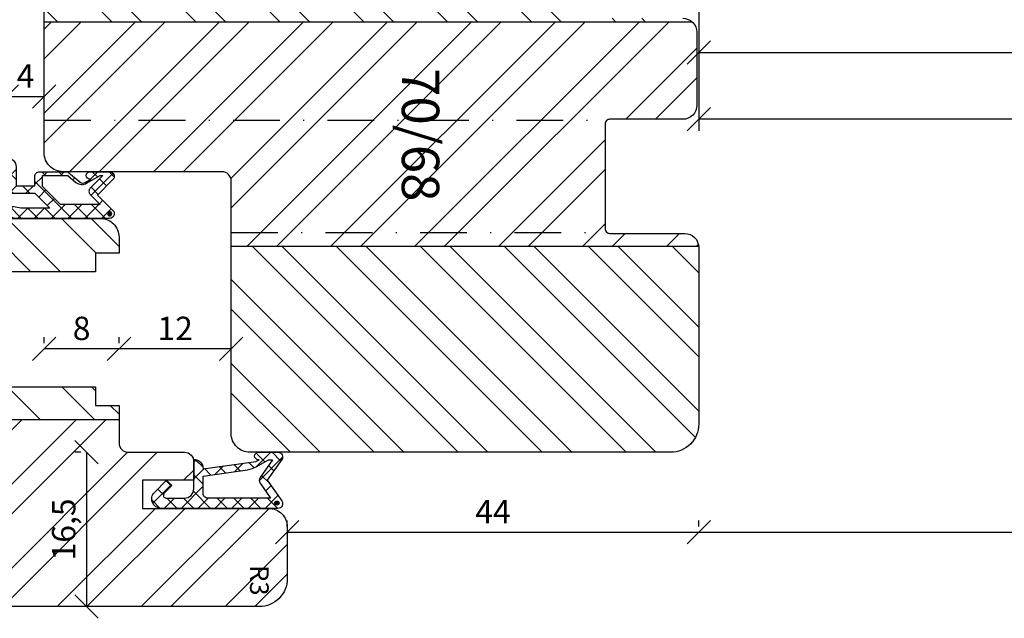
# Model space of a CAD drawing. Units: millimetres. Extents: x -312 to 3182, y -359 to 1180.
# Drawn here: x 2065 to 2171, y 138 to 202 of the extents above; entities that cross this region are included whole.
import ezdxf

# ---------------------------------------------------------------- set-up
doc = ezdxf.new("R2010")
doc.units = ezdxf.units.MM
doc.header["$LTSCALE"] = 10
doc.linetypes.add('STRICHPUNKT', pattern=[1, 0.5, -0.25, 0, -0.25])
for name, color, linetype in [('Bemaßung', 1, 'Continuous'), ('Blendrahmen', 5, 'Continuous'), ('Dichtungen', 6, 'Continuous'), ('Flügelrahmen', 84, 'Continuous'), ('Schlitz-Zapfen', 253, 'STRICHPUNKT'), ('Schraffur', 251, 'Continuous')]:
    doc.layers.add(name, color=color, linetype=linetype)
doc.styles.add('RomanS', font='romans.shx', dxfattribs={"width": 0.7})
doc.dimstyles.new('IDEAL Holz', dxfattribs={"dimtxt": 2.5, "dimasz": 2.5, "dimexe": 1.25, "dimexo": 0.625, "dimtad": 1, "dimdec": 1, "dimtxsty": 'RomanS', "dimblk": 'OBLIQUE', "dimcen": 2.5, "dimadec": 0, "dimazin": 0, "dimtfac": 1, "dimtdec": 1, "dimtmove": 0, "dimatfit": 3, "dimldrblk": 'OBLIQUE', "dimfxl": 1, "dimarcsym": 0})

# ---------------------------------------------------------------- blocks, each defined once
blk = doc.blocks.new('_Oblique')
at = {"color": 0, "linetype": 'ByBlock', "lineweight": -2}
blk.add_line((-0.5, -0.5), (0.5, 0.5), dxfattribs=at)
blk = doc.blocks.new('*D142')
at = {"layer": 'Bemaßung', "color": 0, "lineweight": -2}
for p, q in [((2094.1, 148.27), (2094.1, 148.89)), ((2138.1, 148.27), (2138.1, 148.89)), ((2094.1, 147.64), (2138.1, 147.64))]:
    blk.add_line(p, q, dxfattribs=at)
at = {"layer": 'Defpoints', "color": 0}
for p in [(2094.1, 147.64), (2138.1, 147.64), (2138.1, 147.64)]:
    blk.add_point(p, dxfattribs=at)
at = {"layer": 'Bemaßung', "color": 0, "lineweight": -2, "xscale": 2.5, "yscale": 2.5, "zscale": 2.5, "rotation": 180}
blk.add_blockref('_Oblique', (2094.1, 147.64), dxfattribs=at)
at = {"layer": 'Bemaßung', "color": 0, "lineweight": -2, "xscale": 2.5, "yscale": 2.5, "zscale": 2.5}
blk.add_blockref('_Oblique', (2138.1, 147.64), dxfattribs=at)
at = {"layer": 'Bemaßung', "color": 0, "insert": (2116.1, 149.52), "char_height": 2.5, "attachment_point": 5, "style": 'RomanS'}
blk.add_mtext('44', dxfattribs=at)
blk = doc.blocks.new('D-Mitteldichtung')
at = {"layer": 'Dichtungen'}
h = blk.add_hatch(color=256, dxfattribs=at)
edge = h.paths.add_edge_path()
edge.add_arc((-0.2, -19.5), 0.227, 0, 360)
at = {"layer": 'Schraffur'}
h = blk.add_hatch(dxfattribs=at)
h.set_pattern_fill('ANSI37', color=6, scale=0.4, style=0)
h.paths.add_polyline_path([(-4.7, -3.58), (-4.24, -4.24), (-1.47, -2.09, -0.606815), (-1, -2.33), (-1, -3.6), (-3.28, -8.5), (-6.2, -8.5, 0.414214), (-5.2, -9.5), (-3.2, -9.5), (-3.2, -11.5), (-4.2, -11.5, 0.414214), (-4.7, -12), (-4.7, -14.82, 0.176327), (-4.58, -15.14), (-3.6, -16.32, -0.315299), (-3.55, -16.89), (-3.9, -17.5), (-3.9, -17.4, 1), (-4.7, -17.4), (-4.7, -19.5, 0.668179), (-3.85, -19.85), (-2.2, -18.21), (-0.55, -19.85, 0.668179), (0.3, -19.5), (0.3, -9.5, 0.201513), (0, -8.79), (0, -2, 0.606815), (-1.57, -1.18)])
h.paths.add_polyline_path([(-1, -5.5), (-1, -8.87), (-0.8, -10), (-0.8, -13.1), (-2.4, -11.5), (-2.4, -8.5)], flags=16)
h.paths.add_polyline_path([(-3.13, -12.3), (-1.2, -14.23), (-1.2, -18.48), (-2.25, -17.43, 0.414214), (-2.95, -17.43), (-4.3, -18.78), (-4.3, -18.5), (-3.46, -17.04, 0.315299), (-3.56, -15.9), (-4.3, -15.02), (-4.3, -12.3)], flags=16)
at = {"layer": 'Dichtungen'}
blk.add_lwpolyline([(-2.2, -18.21), (-3.85, -19.85), (-2.2, -18.21), (-0.55, -19.85, 0.668179), (0.3, -19.5), (0.3, -9.5, 0.201513), (0, -8.79), (0, -2, 0.606815), (-1.57, -1.18), (-4.7, -3.58), (-4.24, -4.24), (-1.47, -2.09, -0.606815), (-1, -2.33), (-1, -3.6), (-3.28, -8.5), (-6.2, -8.5), (-6.2, -8.5, 0.414214), (-5.2, -9.5), (-3.2, -9.5), (-3.2, -11.5), (-4.2, -11.5, 0.414214), (-4.7, -12), (-4.7, -14.82, 0.176327), (-4.58, -15.14), (-3.6, -16.32, -0.315299), (-3.55, -16.89), (-3.9, -17.5), (-3.9, -17.4, 1), (-4.7, -17.4), (-4.7, -19.5, 0.668179), (-3.85, -19.85)], format="xyb", dxfattribs=at)
blk.add_lwpolyline([(-1, -5.5), (-2.4, -8.5), (-2.4, -11.5), (-0.8, -13.1), (-0.8, -10), (-1, -8.87)], close=True, dxfattribs=at)
blk.add_lwpolyline([(-4.3, -15.02), (-3.56, -15.9, -0.315299), (-3.46, -17.04), (-4.3, -18.5), (-4.3, -18.78), (-2.95, -17.43, -0.414214), (-2.25, -17.43), (-1.2, -18.48), (-1.2, -14.23), (-3.13, -12.3), (-4.3, -12.3)], format="xyb", close=True, dxfattribs=at)
blk.add_circle((-0.2, -19.5), 0.227, dxfattribs=at)
blk = doc.blocks.new('D-Überschlag')
at = {"layer": 'Dichtungen'}
h = blk.add_hatch(dxfattribs=at)
h.set_pattern_fill('ANSI37', color=256, scale=0.4, style=0)
edge = h.paths.add_edge_path()
edge.add_ellipse((-5.5, 14.5), major_axis=(-0.354, -0.354), ratio=1, start_angle=190, end_angle=315)
edge.add_line((-6, 14.5), (-6, 12.4))
edge.add_ellipse((-5.6, 12.4), major_axis=(0.283, -0.283), ratio=1, start_angle=225, end_angle=405)
edge.add_line((-5.2, 12.4), (-5.2, 12.5))
edge.add_line((-5.2, 12.5), (-5, 12.15))
edge.add_line((-5, 12.15), (-4.24, 6.5))
edge.add_ellipse((-4.24, 5.5), major_axis=(-0.707, -0.707), ratio=1, start_angle=225, end_angle=315)
edge.add_line((-5.24, 5.5), (-2.1, 5.5))
edge.add_ellipse((-2.1, 4.5), major_axis=(0.707, -0.707), ratio=1, start_angle=45, end_angle=135, ccw=False)
edge.add_line((-1.1, 4.5), (-1.1, 2.54))
edge.add_ellipse((-1.4, 2.54), major_axis=(-0.212, -0.212), ratio=1, start_angle=0, end_angle=135, ccw=False)
edge.add_line((-1.61, 2.33), (-2.43, 3.15))
edge.add_line((-2.43, 3.15), (-3, 2.59))
edge.add_line((-3, 2.59), (-1.71, 1.29))
edge.add_ellipse((-1, 2), major_axis=(0.707, -0.707), ratio=1, start_angle=270, end_angle=405)
edge.add_line((0, 2), (0, 14.5))
edge.add_ellipse((-0.5, 14.5), major_axis=(0.354, -0.354), ratio=1, start_angle=45, end_angle=170)
edge.add_line((-0.79, 14.91), (-3, 13.36))
edge.add_line((-3, 13.36), (-5.21, 14.91))
edge = h.paths.add_edge_path(flags=16)
edge.add_ellipse((-3, 12.99), major_axis=(-0.354, -0.354), ratio=1, start_angle=10, end_angle=80)
edge.add_line((-2.71, 12.58), (-1.1, 13.71))
edge.add_line((-1.1, 13.71), (-1.1, 7))
edge.add_ellipse((-1.6, 7), major_axis=(0.354, -0.354), ratio=1, start_angle=-45, end_angle=45, ccw=False)
edge.add_line((-1.6, 6.5), (-3.44, 6.5))
edge.add_line((-3.44, 6.5), (-4.12, 11.23))
edge.add_ellipse((-8.76, 10.17), major_axis=(-3.37, -3.37), ratio=1, start_angle=147.8732, end_angle=160.6418)
edge.add_line((-4.47, 12.23), (-5.2, 13.5))
edge.add_line((-5.2, 13.5), (-5.2, 13.92))
edge.add_line((-5.2, 13.92), (-3.29, 12.58))
edge = h.paths.add_edge_path(flags=16)
edge.add_ellipse((-0.58, 14.39), major_axis=(-0.161, -0.161), ratio=1, start_angle=135, end_angle=315, ccw=False)
edge.add_ellipse((-0.58, 14.39), major_axis=(-0.161, -0.161), ratio=1, start_angle=-45, end_angle=135, ccw=False)
h = blk.add_hatch(color=256, dxfattribs=at)
edge = h.paths.add_edge_path()
edge.add_arc((-0.58, 14.39), 0.227, 0, 360)
for points in [[(-1.1, 2.54), (-1.1, 4.5, 0.414214), (-2.1, 5.5), (-5.24, 5.5), (-5.24, 5.5, -0.414214), (-4.24, 6.5), (-5, 12.15), (-5.2, 12.5), (-5.2, 12.4, -1), (-6, 12.4), (-6, 14.5, -0.606815), (-5.21, 14.91), (-3, 13.36), (-0.79, 14.91, -0.606815), (0, 14.5), (0, 2, -0.668179), (-1.71, 1.29), (-3, 2.59), (-2.43, 3.15), (-1.61, 2.33, 0.668179)], [(-4.47, 12.23), (-5.2, 13.5), (-5.2, 13.92), (-3.29, 12.58, 0.315299), (-2.71, 12.58), (-1.1, 13.71), (-1.1, 7, -0.414214), (-1.6, 6.5), (-3.44, 6.5), (-4.12, 11.23, 0.055771)]]:
    blk.add_lwpolyline(points, format="xyb", close=True, dxfattribs=at)
blk.add_circle((-0.58, 14.39), 0.227, dxfattribs=at)
blk = doc.blocks.new('*D151')
at = {"layer": 'Bemaßung', "color": 0, "lineweight": -2}
for p, q in [((2072, 156.19), (2071.37, 156.19)), ((2072.62, 156.19), (2072.62, 139.69)), ((2072, 139.69), (2071.37, 139.69))]:
    blk.add_line(p, q, dxfattribs=at)
at = {"layer": 'Defpoints', "color": 0}
for p in [(2072.62, 156.19), (2072.62, 139.69), (2072.62, 139.69)]:
    blk.add_point(p, dxfattribs=at)
at = {"layer": 'Bemaßung', "color": 0, "lineweight": -2, "xscale": 2.5, "yscale": 2.5, "zscale": 2.5}
for p, rotation in [((2072.62, 156.19), 90), ((2072.62, 139.69), 270)]:
    blk.add_blockref('_Oblique', p, dxfattribs=dict(at, rotation=rotation))
at = {"layer": 'Bemaßung', "color": 0, "insert": (2070.51, 147.94), "char_height": 2.5, "attachment_point": 5, "rotation": 90, "style": 'RomanS'}
blk.add_mtext('16,5', dxfattribs=at)
blk = doc.blocks.new('*D145')
at = {"layer": 'Bemaßung', "color": 0, "lineweight": -2}
for p, q in [((2076.1, 167.86), (2076.1, 168.49)), ((2088.1, 167.86), (2088.1, 168.49)), ((2088.1, 167.24), (2076.1, 167.24))]:
    blk.add_line(p, q, dxfattribs=at)
at = {"layer": 'Defpoints', "color": 0}
for p in [(2076.1, 167.24), (2076.1, 167.24), (2088.1, 167.24)]:
    blk.add_point(p, dxfattribs=at)
at = {"layer": 'Bemaßung', "color": 0, "lineweight": -2, "xscale": 2.5, "yscale": 2.5, "zscale": 2.5, "rotation": 180}
blk.add_blockref('_Oblique', (2076.1, 167.24), dxfattribs=at)
at = {"layer": 'Bemaßung', "color": 0, "lineweight": -2, "xscale": 2.5, "yscale": 2.5, "zscale": 2.5}
blk.add_blockref('_Oblique', (2088.1, 167.24), dxfattribs=at)
at = {"layer": 'Bemaßung', "color": 0, "insert": (2082.1, 169.11), "char_height": 2.5, "attachment_point": 5, "style": 'RomanS'}
blk.add_mtext('12', dxfattribs=at)
blk = doc.blocks.new('*D146')
at = {"layer": 'Bemaßung', "color": 0, "lineweight": -2}
for p, q in [((2068.1, 167.86), (2068.1, 168.49)), ((2076.1, 167.86), (2076.1, 168.49)), ((2076.1, 167.24), (2068.1, 167.24))]:
    blk.add_line(p, q, dxfattribs=at)
at = {"layer": 'Defpoints', "color": 0}
for p in [(2068.1, 167.24), (2068.1, 167.24), (2076.1, 167.24)]:
    blk.add_point(p, dxfattribs=at)
at = {"layer": 'Bemaßung', "color": 0, "lineweight": -2, "xscale": 2.5, "yscale": 2.5, "zscale": 2.5, "rotation": 180}
blk.add_blockref('_Oblique', (2068.1, 167.24), dxfattribs=at)
at = {"layer": 'Bemaßung', "color": 0, "lineweight": -2, "xscale": 2.5, "yscale": 2.5, "zscale": 2.5}
blk.add_blockref('_Oblique', (2076.1, 167.24), dxfattribs=at)
at = {"layer": 'Bemaßung', "color": 0, "insert": (2072.1, 169.11), "char_height": 2.5, "attachment_point": 5, "style": 'RomanS'}
blk.add_mtext('8', dxfattribs=at)
blk = doc.blocks.new('*D150')
at = {"layer": 'Bemaßung', "color": 0, "lineweight": -2}
for p, q in [((2064.1, 194.86), (2064.1, 195.48)), ((2068.1, 194.86), (2068.1, 195.48)), ((2064.1, 194.23), (2068.1, 194.23))]:
    blk.add_line(p, q, dxfattribs=at)
at = {"layer": 'Defpoints', "color": 0}
for p in [(2064.1, 194.23), (2068.1, 194.23), (2068.1, 194.23)]:
    blk.add_point(p, dxfattribs=at)
at = {"layer": 'Bemaßung', "color": 0, "lineweight": -2, "xscale": 2.5, "yscale": 2.5, "zscale": 2.5, "rotation": 180}
blk.add_blockref('_Oblique', (2064.1, 194.23), dxfattribs=at)
at = {"layer": 'Bemaßung', "color": 0, "lineweight": -2, "xscale": 2.5, "yscale": 2.5, "zscale": 2.5}
blk.add_blockref('_Oblique', (2068.1, 194.23), dxfattribs=at)
at = {"layer": 'Bemaßung', "color": 0, "insert": (2066.1, 196.11), "char_height": 2.5, "attachment_point": 5, "style": 'RomanS'}
blk.add_mtext('4', dxfattribs=at)
blk = doc.blocks.new('*D160')
at = {"layer": 'Bemaßung', "color": 0, "lineweight": -2}
for p, q in [((2138.1, 148.27), (2138.1, 148.89)), ((2378.1, 148.27), (2378.1, 148.89)), ((2138.1, 147.64), (2378.1, 147.64))]:
    blk.add_line(p, q, dxfattribs=at)
at = {"layer": 'Defpoints', "color": 0}
for p in [(2138.1, 147.64), (2378.1, 147.64), (2378.1, 147.64)]:
    blk.add_point(p, dxfattribs=at)
at = {"layer": 'Bemaßung', "color": 0, "lineweight": -2, "xscale": 2.5, "yscale": 2.5, "zscale": 2.5, "rotation": 180}
blk.add_blockref('_Oblique', (2138.1, 147.64), dxfattribs=at)
at = {"layer": 'Bemaßung', "color": 0, "lineweight": -2, "xscale": 2.5, "yscale": 2.5, "zscale": 2.5}
blk.add_blockref('_Oblique', (2378.1, 147.64), dxfattribs=at)
at = {"layer": 'Bemaßung', "color": 0, "insert": (2258.1, 149.52), "char_height": 2.5, "attachment_point": 5, "style": 'RomanS'}
blk.add_mtext('240', dxfattribs=at)
blk = doc.blocks.new('*D163')
at = {"layer": 'Bemaßung', "color": 0, "lineweight": -2}
for p, q in [((2300.1, 222.53), (2300.1, 197.69)), ((2138.1, 206.46), (2138.1, 197.69)), ((2138.1, 198.94), (2300.1, 198.94))]:
    blk.add_line(p, q, dxfattribs=at)
at = {"layer": 'Defpoints', "color": 0}
for p in [(2300.1, 223.15), (2138.1, 207.09), (2300.1, 198.94)]:
    blk.add_point(p, dxfattribs=at)
at = {"layer": 'Bemaßung', "color": 0, "lineweight": -2, "xscale": 2.5, "yscale": 2.5, "zscale": 2.5, "rotation": 180}
blk.add_blockref('_Oblique', (2138.1, 198.94), dxfattribs=at)
at = {"layer": 'Bemaßung', "color": 0, "lineweight": -2, "xscale": 2.5, "yscale": 2.5, "zscale": 2.5}
blk.add_blockref('_Oblique', (2300.1, 198.94), dxfattribs=at)
at = {"layer": 'Bemaßung', "color": 0, "insert": (2219.1, 200.81), "char_height": 2.5, "attachment_point": 5, "style": 'RomanS'}
blk.add_mtext('162', dxfattribs=at)
blk = doc.blocks.new('*D164')
at = {"layer": 'Bemaßung', "color": 0, "lineweight": -2}
for p, q in [((2362.1, 222.53), (2362.1, 190.54)), ((2138.1, 198.31), (2138.1, 190.54)), ((2362.1, 191.79), (2138.1, 191.79))]:
    blk.add_line(p, q, dxfattribs=at)
at = {"layer": 'Defpoints', "color": 0}
for p in [(2362.1, 223.15), (2138.1, 198.94), (2138.1, 191.79)]:
    blk.add_point(p, dxfattribs=at)
at = {"layer": 'Bemaßung', "color": 0, "lineweight": -2, "xscale": 2.5, "yscale": 2.5, "zscale": 2.5, "rotation": 180}
blk.add_blockref('_Oblique', (2138.1, 191.79), dxfattribs=at)
at = {"layer": 'Bemaßung', "color": 0, "lineweight": -2, "xscale": 2.5, "yscale": 2.5, "zscale": 2.5}
blk.add_blockref('_Oblique', (2362.1, 191.79), dxfattribs=at)
at = {"layer": 'Bemaßung', "color": 0, "insert": (2250.1, 193.66), "char_height": 2.5, "attachment_point": 5, "style": 'RomanS'}
blk.add_mtext('224', dxfattribs=at)

msp = doc.modelspace()

# ---------------------------------------------------------------- hatches: boundary and pattern name
at = {"layer": 'Schraffur'}
h = msp.add_hatch(dxfattribs=at)
h.set_pattern_fill('STEEL', color=5, scale=2, angle=-90, style=0)
h.set_pattern_definition([(315, (1873.094, 287.709), (4.49013, 4.49013), []), (315, (1876.269, 287.709), (4.49013, 4.49013), [])])
h.paths.add_polyline_path([(2088.1, 178.19), (2088.1, 158.19, 0.414214), (2090.1, 156.19), (2101.6, 156.19), (2135.1, 156.19, 0.414214), (2138.1, 159.19), (2138.1, 178.09, 0.016681), (2138.1, 178.19)])
edge = h.paths.add_edge_path()
edge.add_arc((2137.6, 221.12), 0.5, -75, 0)
edge.add_line((2138.1, 221.12), (2138.1, 221.19))
edge.add_arc((2135.1, 221.19), 3, 0, 90)
edge.add_line((2135.1, 224.19), (2106.7, 224.19))
edge.add_line((2106.7, 224.19), (2104.7, 223.03))
edge.add_line((2104.7, 223.03), (2102.7, 224.19))
edge.add_line((2102.7, 224.19), (2087.1, 224.19))
edge.add_line((2087.1, 224.19), (2085.1, 223.03))
edge.add_line((2085.1, 223.03), (2083.1, 224.19))
edge.add_line((2083.1, 224.19), (2069.1, 224.19))
edge.add_line((2069.1, 224.19), (2068.1, 223.19))
edge.add_line((2068.1, 223.19), (2068.1, 214.19))
edge.add_line((2068.1, 214.19), (2076.6, 214.19))
edge.add_line((2076.6, 214.19), (2076.6, 209.19))
edge.add_line((2076.6, 209.19), (2068.1, 209.19))
edge.add_line((2068.1, 209.19), (2068.1, 202.19))
edge.add_line((2068.1, 202.19), (2137.42, 202.19))
edge.add_arc((2136.4, 201.09), 1.5, 47.1666, 90)
edge.add_line((2136.4, 202.59), (2128.6, 202.59))
edge.add_arc((2128.6, 203.09), 0.5, -180, -90, ccw=False)
edge.add_line((2128.1, 203.09), (2128.1, 211.79))
edge.add_arc((2128.6, 211.79), 0.5, 90, 180, ccw=False)
edge.add_line((2128.6, 212.29), (2136.6, 212.29))
edge.add_arc((2136.6, 213.79), 1.5, 270, 360)
edge.add_line((2138.1, 213.79), (2138.1, 215.35))
edge.add_arc((2137.6, 215.35), 0.5, 0, 75)
edge.add_line((2137.73, 215.84), (2134.47, 216.71))
edge.add_arc((2134.6, 217.19), 0.5, 180, 255, ccw=False)
edge.add_line((2134.1, 217.19), (2134.1, 219.28))
edge.add_arc((2134.6, 219.28), 0.5, 105, 180, ccw=False)
edge.add_line((2134.47, 219.77), (2137.73, 220.64))
h = msp.add_hatch(dxfattribs=at)
h.set_pattern_fill('STEEL', color=84, scale=2, style=0)
h.set_pattern_definition([(45, (2088.849, 1188.5946), (-4.490128, 4.490128), []), (45, (2088.849, 1191.7696), (-4.490128, 4.490128), [])])
h.paths.add_polyline_path([(2055.6, 183.69), (2055.6, 186.49), (2064.1, 186.49), (2064.1, 188.12), (2064.1, 196.89), (2064.1, 205.69, 0.414214), (2062.1, 207.69), (2045.29, 207.69), (2044.13, 207.69), (2034.1, 207.69), (2018.1, 207.69), (2016.1, 207.69, 0.414214), (2014.1, 205.69), (2014.1, 205.23), (2014.1, 183.69)])
edge = h.paths.add_edge_path()
edge.add_arc((2083.1, 155.19), 1, 0, 90)
edge.add_line((2083.1, 156.19), (2077.1, 156.19))
edge.add_arc((2077.1, 157.19), 1, 180, 270, ccw=False)
edge.add_line((2076.1, 157.19), (2076.1, 159.69))
edge.add_line((2076.1, 159.69), (2014.1, 159.69))
edge.add_line((2014.1, 159.69), (2014.1, 142.69))
edge.add_arc((2017.1, 142.69), 3, 180, 270)
edge.add_line((2017.1, 139.69), (2091.1, 139.69))
edge.add_arc((2091.1, 142.69), 3, 270, 360)
edge.add_line((2094.1, 142.69), (2094.1, 148.19))
edge.add_arc((2092.1, 148.19), 2, 0, 90)
edge.add_line((2092.1, 150.19), (2078.6, 150.19))
edge.add_line((2078.6, 150.19), (2078.6, 153.19))
edge.add_line((2078.6, 153.19), (2084.1, 153.19))
edge.add_line((2084.1, 153.19), (2084.1, 155.19))
h.paths.add_polyline_path([(2076.85, 151.11), (2076.85, 144.77), (2072.62, 144.77), (2072.62, 151.11)], flags=24)
h.paths.add_polyline_path([(2092.61, 144.62), (2092.61, 141.35), (2089.61, 141.35), (2089.61, 144.62)], flags=24)
h = msp.add_hatch(dxfattribs=at)
h.set_pattern_fill('STEEL', color=5, scale=2, style=0)
h.set_pattern_definition([(45, (1873.094, 272.662), (-4.49013, 4.49013), []), (45, (1873.094, 275.837), (-4.49013, 4.49013), [])])
h.paths.add_polyline_path([(2138.1, 178.19, 0.394805), (2136.6, 179.59), (2128.6, 179.59, -0.414214), (2128.1, 180.09), (2128.1, 191.29, -0.414214), (2128.6, 191.79), (2136.4, 191.79, 0.414214), (2137.9, 193.29), (2137.9, 201.09, 0.208759), (2137.42, 202.19), (2068.1, 202.19), (2068.1, 188.19, 0.414214), (2070.1, 186.19), (2087.1, 186.19, -0.414214), (2088.1, 185.19), (2088.1, 178.19)])
h.paths.add_polyline_path([(2111.35, 198.26), (2111.35, 183.46), (2103.26, 183.46), (2103.26, 198.26)], flags=24)
h = msp.add_hatch(dxfattribs=at)
h.set_pattern_fill('STEEL', color=84, scale=2, angle=-90, style=0)
h.set_pattern_definition([(315, (1840.3685, 258.091), (4.49013, 4.49013), []), (315, (1843.5435, 258.091), (4.49013, 4.49013), [])])
h.paths.add_polyline_path([(2076.1, 159.69), (2076.1, 161.19), (2073.6, 161.19), (2073.6, 163.19), (2064.1, 163.19), (2064.1, 167.84), (2062.6, 169.34), (2064.1, 170.84), (2064.1, 175.49), (2073.6, 175.49), (2073.6, 177.49), (2076.1, 177.49), (2076.1, 179.19, 0.414214), (2074.1, 181.19), (2064.1, 181.19), (2064.1, 181.49), (2055.6, 181.49), (2055.6, 183.69), (2014.1, 183.69), (2014.1, 159.69)])
h.paths.add_polyline_path([(2042.66, 181.79), (2042.66, 166.99), (2034.56, 166.99), (2034.56, 181.79)], flags=24)

# ---------------------------------------------------------------- linework, layer by layer
at = {"layer": 'Blendrahmen'}
msp.add_lwpolyline([(2136.4, 202.59, -0.414214), (2137.9, 201.09), (2137.9, 193.29, -0.414214), (2136.4, 191.79), (2128.6, 191.79, 0.414214), (2128.1, 191.29), (2128.1, 180.09, 0.414214), (2128.6, 179.59), (2136.6, 179.59, -0.414214), (2138.1, 178.09), (2138.1, 159.19, -0.414214), (2135.1, 156.19), (2101.6, 156.19), (2090.1, 156.19, -0.414214), (2088.1, 158.19), (2088.1, 185.19, 0.414214), (2087.1, 186.19), (2070.1, 186.19, -0.414214), (2068.1, 188.19), (2068.1, 209.19)], format="xyb", dxfattribs=at)
at = {"layer": 'Flügelrahmen'}
for points in [[(2064.1, 181.19), (2074.1, 181.19, -0.414214), (2076.1, 179.19), (2076.1, 177.49), (2073.6, 177.49), (2073.6, 175.49), (2064.1, 175.49)], [(2064.1, 163.19), (2073.6, 163.19), (2073.6, 161.19), (2076.1, 161.19), (2076.1, 157.19, 0.414214), (2077.1, 156.19), (2083.1, 156.19), (2083.1, 156.19, -0.414214), (2084.1, 155.19), (2084.1, 153.19), (2078.6, 153.19), (2078.6, 150.19), (2092.1, 150.19, -0.414214), (2094.1, 148.19), (2094.1, 142.69, -0.414214), (2091.1, 139.69), (2035.5, 139.69)]]:
    msp.add_lwpolyline(points, format="xyb", dxfattribs=at)
at = {"layer": 'Schlitz-Zapfen'}
for p, q in [((2068.1, 191.69), (2128.3, 191.69)), ((2088.1, 179.69), (2128.3, 179.69))]:
    msp.add_line(p, q, dxfattribs=at)
at = {"layer": 'Schraffur', "color": 5}
for p, q in [((2137.42, 202.19), (2068.1, 202.19)), ((2138.1, 178.19), (2088.1, 178.19))]:
    msp.add_line(p, q, dxfattribs=at)
at = {"layer": 'Schraffur', "color": 84}
msp.add_line((2014.1, 159.69), (2076.1, 159.69), dxfattribs=at)

# ---------------------------------------------------------------- block references
at = {"xscale": -1, "rotation": 90}
msp.add_blockref('D-Mitteldichtung', (2055.6, 181.49), dxfattribs=at)
at = {"rotation": 270}
msp.add_blockref('D-Überschlag', (2078.6, 150.19), dxfattribs=at)

# ---------------------------------------------------------------- texts
at = {"layer": 'Bemaßung', "attachment_point": 1, "rotation": 270, "style": 'RomanS'}
for s, insert, char_height, width in [('{\\Fromans|c0;70/68}', (2110.35, 197.26), 4, 17.0821), ('{\\Fromans|c0;R3}', (2092.11, 144.12), 2, 2.6667)]:
    msp.add_mtext(s, dxfattribs=dict(at, insert=insert, char_height=char_height, width=width))

# ---------------------------------------------------------------- dimensions: what is measured, and where the dimension line sits
at = {"layer": 'Bemaßung'}
for base, p1, p2, picture, middle in [((2300.1, 198.94), (2138.1, 207.09), (2300.1, 223.15), '*D163', (2219.1, 200.81)), ((2138.1, 191.79), (2362.1, 223.15), (2138.1, 198.94), '*D164', (2250.1, 193.66)), ((2068.1, 194.23), (2064.1, 194.23), (2068.1, 194.23), '*D150', (2066.1, 196.11)), ((2068.1, 167.24), (2076.1, 167.24), (2068.1, 167.24), '*D146', (2072.1, 169.11)), ((2076.1, 167.24), (2088.1, 167.24), (2076.1, 167.24), '*D145', (2082.1, 169.11)), ((2138.1, 147.64), (2094.1, 147.64), (2138.1, 147.64), '*D142', (2116.1, 149.52)), ((2378.1, 147.64), (2138.1, 147.64), (2378.1, 147.64), '*D160', (2258.1, 149.52))]:
    dim = msp.add_linear_dim(base=base, p1=p1, p2=p2, dimstyle='IDEAL Holz', dxfattribs=at)
    dim.commit()
    dim.dimension.update_dxf_attribs({"geometry": picture, "text_midpoint": middle})
dim = msp.add_linear_dim(base=(2072.62, 139.69), p1=(2072.62, 156.19), p2=(2072.62, 139.69), angle=270, dimstyle='IDEAL Holz', dxfattribs=at)
dim.commit()
dim.dimension.update_dxf_attribs({"geometry": '*D151', "text_midpoint": (2070.51, 147.94)})

doc.saveas('drawing.dxf')
